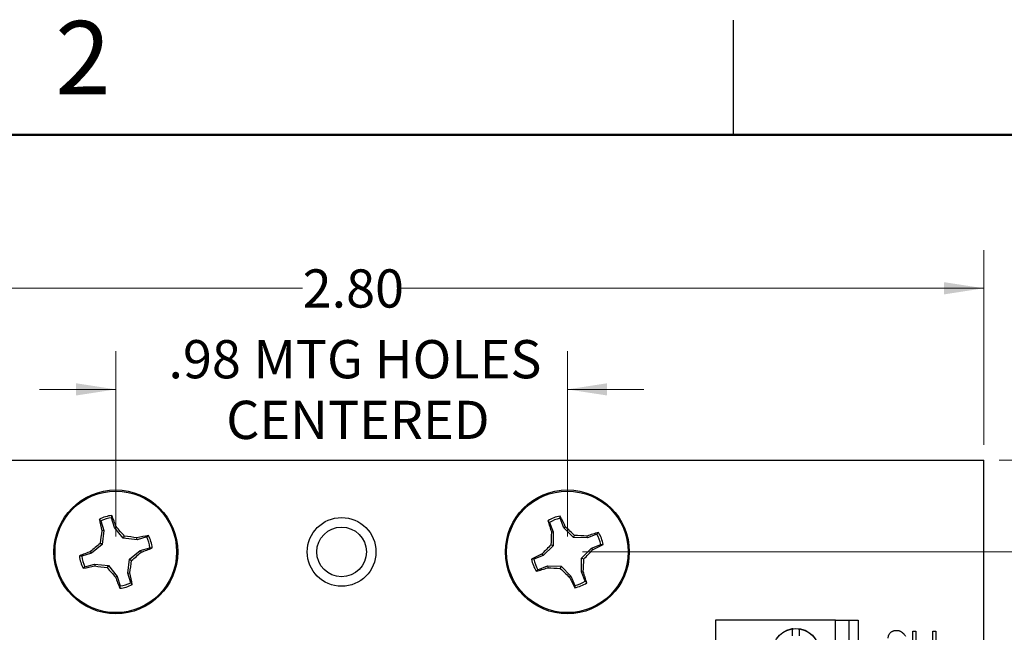
# Model space of a CAD drawing. Units: inches. Extents: x 0.1 to 16.9, y 0.1 to 10.9.
# Drawn here: x 10.4 to 13.6, y 8.9 to 10.9 of the extents above; entities that cross this region are included whole.
import ezdxf

# ---------------------------------------------------------------- set-up
doc = ezdxf.new("R2010")
doc.units = ezdxf.units.IN
doc.header["$MEASUREMENT"] = 0
doc.styles.add('SLDTEXTSTYLE0', font='TXT', dxfattribs={"width": 0.75})
doc.dimstyles.new('SLDDIMSTYLE0', dxfattribs={"dimtxt": 0.125, "dimasz": 0.13, "dimexe": 0, "dimexo": 0.0625, "dimgap": 0.03125, "dimtad": 0, "dimtih": 1, "dimtoh": 1, "dimlfac": 0.666667, "dimrnd": 1e-09, "dimzin": 12, "dimdsep": 46, "dimtxsty": 'SLDTEXTSTYLE0', "dimsah": 1, "dimcen": 0.09, "dimadec": 0, "dimazin": 3, "dimtfac": 1, "dimtmove": 0, "dimatfit": 0, "dimfxl": 0, "dimfrac": 2, "dimtolj": 1, "dimtzin": 12, "dimarcsym": 0})
doc.dimstyles.new('SLDDIMSTYLE1', dxfattribs={"dimtxt": 0.125, "dimasz": 0.13, "dimexe": 0, "dimexo": 0.0625, "dimgap": 0.03125, "dimtad": 0, "dimtih": 1, "dimtoh": 1, "dimlfac": 0.666667, "dimrnd": 1e-09, "dimzin": 4, "dimdsep": 46, "dimtxsty": 'SLDTEXTSTYLE0', "dimsah": 1, "dimcen": 0.09, "dimadec": 0, "dimazin": 1, "dimtfac": 1, "dimtofl": 0, "dimtmove": 0, "dimatfit": 3, "dimfxl": 0, "dimfrac": 2, "dimtolj": 1, "dimtzin": 12, "dimarcsym": 0})
doc.dimstyles.new('SLDDIMSTYLE2', dxfattribs={"dimtxt": 0.125, "dimasz": 0.13, "dimexe": 0, "dimexo": 0.0625, "dimgap": 0.03125, "dimtad": 0, "dimtih": 1, "dimtoh": 1, "dimlfac": 0.666667, "dimrnd": 1e-09, "dimzin": 4, "dimdsep": 46, "dimtxsty": 'SLDTEXTSTYLE0', "dimsah": 1, "dimcen": 0.09, "dimadec": 0, "dimazin": 1, "dimtfac": 1, "dimtmove": 0, "dimatfit": 0, "dimfxl": 0, "dimfrac": 2, "dimtolj": 1, "dimtzin": 12, "dimarcsym": 0})

# ---------------------------------------------------------------- blocks, each defined once
blk = doc.blocks.new('_D')
at = {"color": 7, "linetype": 'Continuous', "lineweight": 18}
for p, q in [((10.7299, 9.1859), (10.7299, 9.7925)), ((12.2063, 9.1859), (12.2063, 9.7925)), ((10.7299, 9.6675), (10.4799, 9.6675)), ((12.2063, 9.6675), (12.4563, 9.6675))]:
    blk.add_line(p, q, dxfattribs=at)
for points in [[(10.7299, 9.6675), (10.5999, 9.6875), (10.5999, 9.6475)], [(12.2063, 9.6675), (12.3363, 9.6475), (12.3363, 9.6875)]]:
    blk.add_solid(points, dxfattribs=at)
at = {"color": 7, "linetype": 'Continuous', "lineweight": 18, "char_height": 0.125, "attachment_point": 1, "style": 'SLDTEXTSTYLE0'}
for s, insert in [('.98', (10.9021, 9.8287)), ('MTG HOLES', (11.1799, 9.8287)), ('CENTERED', (11.0909, 9.6302))]:
    blk.add_mtext(s, dxfattribs=dict(at, insert=insert))
blk = doc.blocks.new('_D_1')
at = {"color": 7, "linetype": 'Continuous', "lineweight": 18}
for p, q in [((9.3681, 9.4859), (9.3681, 10.1232)), ((13.5681, 9.4859), (13.5681, 10.1232)), ((9.3681, 9.9982), (11.3408, 9.9982)), ((13.5681, 9.9982), (11.6641, 9.9982))]:
    blk.add_line(p, q, dxfattribs=at)
for points in [[(9.3681, 9.9982), (9.4981, 9.9782), (9.4981, 10.0182)], [(13.5681, 9.9982), (13.4381, 10.0182), (13.4381, 9.9782)]]:
    blk.add_solid(points, dxfattribs=at)
at = {"color": 7, "linetype": 'Continuous', "lineweight": 18, "insert": (11.3408, 10.0601), "char_height": 0.125, "attachment_point": 1, "style": 'SLDTEXTSTYLE0'}
blk.add_mtext('2.80', dxfattribs=at)
blk = doc.blocks.new('_D_2')
at = {"color": 7, "linetype": 'Continuous', "lineweight": 18}
for p, q in [((13.84, 9.4359), (13.84, 9.6859)), ((13.6181, 9.4359), (13.965, 9.4359)), ((12.2563, 9.1359), (13.965, 9.1359)), ((13.84, 9.1359), (13.84, 8.8859))]:
    blk.add_line(p, q, dxfattribs=at)
for points in [[(13.84, 9.4359), (13.86, 9.5659), (13.82, 9.5659)], [(13.84, 9.1359), (13.82, 9.0059), (13.86, 9.0059)]]:
    blk.add_solid(points, dxfattribs=at)
at = {"color": 7, "linetype": 'Continuous', "lineweight": 18, "insert": (13.7245, 9.3544), "char_height": 0.125, "attachment_point": 1, "style": 'SLDTEXTSTYLE0'}
blk.add_mtext('.20', dxfattribs=at)
blk = doc.blocks.new('_D_3')
at = {"color": 7, "linetype": 'Continuous', "lineweight": 18}
for p, q in [((12.2563, 9.1359), (13.965, 9.1359)), ((13.84, 9.1359), (13.84, 7.6561)), ((13.84, 5.8359), (13.84, 7.4576)), ((12.2563, 5.8359), (13.965, 5.8359))]:
    blk.add_line(p, q, dxfattribs=at)
for points in [[(13.84, 9.1359), (13.82, 9.0059), (13.86, 9.0059)], [(13.84, 5.8359), (13.86, 5.9659), (13.82, 5.9659)]]:
    blk.add_solid(points, dxfattribs=at)
at = {"color": 7, "linetype": 'Continuous', "lineweight": 18, "insert": (13.6783, 7.6188), "char_height": 0.125, "attachment_point": 1, "style": 'SLDTEXTSTYLE0'}
blk.add_mtext('2.20', dxfattribs=at)
blk = doc.blocks.new('_D_5')
at = {"color": 7, "linetype": 'Continuous', "lineweight": 18}
for p, q in [((13.6181, 9.4359), (14.4557, 9.4359)), ((14.3307, 9.4359), (14.3307, 7.6561)), ((14.3307, 5.5359), (14.3307, 7.4576)), ((13.6181, 5.5359), (14.4557, 5.5359))]:
    blk.add_line(p, q, dxfattribs=at)
for points in [[(14.3307, 9.4359), (14.3107, 9.3059), (14.3507, 9.3059)], [(14.3307, 5.5359), (14.3507, 5.6659), (14.3107, 5.6659)]]:
    blk.add_solid(points, dxfattribs=at)
at = {"color": 7, "linetype": 'Continuous', "lineweight": 18, "insert": (14.169, 7.6188), "char_height": 0.125, "attachment_point": 1, "style": 'SLDTEXTSTYLE0'}
blk.add_mtext('2.60', dxfattribs=at)

msp = doc.modelspace()

# ---------------------------------------------------------------- linework, layer by layer
at = {"color": 7, "linetype": 'Continuous', "lineweight": 25}
for p, q in [((12.75, 10.5), (12.75, 10.875)), ((9.3681, 9.4359), (13.5681, 9.4359)), ((13.5681, 5.5359), (13.5681, 9.4359)), ((10.6809, 9.237), (10.6762, 9.2429)), ((10.7256, 9.2159), (10.7163, 9.2474)), ((12.1945, 9.2151), (12.1823, 9.2457)), ((10.6809, 9.237), (10.6902, 9.2054)), ((10.7256, 9.2159), (10.7309, 9.2187)), ((10.7542, 9.1805), (10.7256, 9.2159)), ((12.148, 9.232), (12.1429, 9.2375)), ((12.148, 9.232), (12.1603, 9.2014)), ((12.1945, 9.2151), (12.1996, 9.2184)), ((12.2263, 9.1825), (12.1945, 9.2151)), ((10.6902, 9.2054), (10.6842, 9.2049)), ((10.6902, 9.2054), (10.6854, 9.1602)), ((10.7542, 9.1805), (10.758, 9.1873)), ((10.7995, 9.1756), (10.7542, 9.1805)), ((10.7995, 9.1756), (10.7989, 9.1816)), ((10.8311, 9.185), (10.7995, 9.1756)), ((10.8311, 9.185), (10.837, 9.1896)), ((12.1603, 9.2014), (12.1544, 9.2003)), ((12.1603, 9.2014), (12.1597, 9.1559)), ((12.2263, 9.1825), (12.2294, 9.1897)), ((12.2718, 9.182), (12.2263, 9.1825)), ((12.2718, 9.182), (12.2707, 9.1879)), ((12.3024, 9.1942), (12.2718, 9.182)), ((12.3024, 9.1942), (12.3079, 9.1994)), ((10.6854, 9.1602), (10.65, 9.1315)), ((10.6854, 9.1602), (10.6785, 9.1639)), ((10.8099, 9.1403), (10.8415, 9.1496)), ((12.1597, 9.1559), (12.1271, 9.1241)), ((12.1597, 9.1559), (12.1525, 9.159)), ((12.2529, 9.1159), (12.2855, 9.1477)), ((12.2855, 9.1477), (12.3161, 9.1599)), ((12.2855, 9.1477), (12.2888, 9.1426)), ((10.65, 9.1315), (10.6184, 9.1222)), ((10.65, 9.1315), (10.6472, 9.1369)), ((10.7697, 9.0664), (10.7745, 9.1116)), ((10.7745, 9.1116), (10.8099, 9.1403)), ((10.7745, 9.1116), (10.7814, 9.1079)), ((10.8099, 9.1403), (10.8127, 9.1349)), ((12.1271, 9.1241), (12.0965, 9.1119)), ((12.1271, 9.1241), (12.1238, 9.1292)), ((12.2524, 9.0704), (12.2529, 9.1159)), ((12.2529, 9.1159), (12.2602, 9.1128)), ((10.6288, 9.0868), (10.6229, 9.0822)), ((10.6288, 9.0868), (10.6604, 9.0962)), ((10.6604, 9.0962), (10.661, 9.0902)), ((10.6604, 9.0962), (10.7057, 9.0913)), ((10.7057, 9.0913), (10.7019, 9.0845)), ((10.7057, 9.0913), (10.7343, 9.0559)), ((12.1102, 9.0776), (12.1408, 9.0898)), ((12.1408, 9.0898), (12.1419, 9.0839)), ((12.1408, 9.0898), (12.1863, 9.0893)), ((12.1863, 9.0893), (12.1832, 9.0821)), ((12.1863, 9.0893), (12.2181, 9.0567)), ((10.7343, 9.0559), (10.729, 9.0531)), ((10.7343, 9.0559), (10.7436, 9.0244)), ((10.7697, 9.0664), (10.7757, 9.0669)), ((10.779, 9.0348), (10.7697, 9.0664)), ((12.1102, 9.0776), (12.1048, 9.0724)), ((12.2181, 9.0567), (12.2131, 9.0534)), ((12.2181, 9.0567), (12.2303, 9.0261)), ((12.2524, 9.0704), (12.2583, 9.0715)), ((12.2646, 9.0398), (12.2524, 9.0704)), ((10.779, 9.0348), (10.7837, 9.0289)), ((12.2646, 9.0398), (12.2698, 9.0343)), ((12.6908, 8.9123), (12.6908, 8.809)), ((13.0835, 8.9123), (12.6908, 8.9123)), ((13.0835, 8.4989), (13.0835, 8.9123)), ((13.0835, 8.9123), (13.1278, 8.9123)), ((13.1278, 8.4989), (13.1278, 8.9123)), ((13.1278, 8.9123), (13.1573, 8.9123)), ((13.1573, 8.9123), (13.1573, 8.4989)), ((13.3354, 8.8764), (13.3452, 8.8764)), ((13.3354, 8.767), (13.3354, 8.8764)), ((13.3452, 8.8764), (13.3452, 8.8316)), ((13.4013, 8.8316), (13.4013, 8.8764)), ((13.4013, 8.8764), (13.4111, 8.8764)), ((13.4111, 8.8764), (13.4111, 8.767))]:
    msp.add_line(p, q, dxfattribs=at)
at = {"color": 7, "linetype": 'Continuous', "lineweight": 50}
msp.add_line((0.5, 10.5), (16.5, 10.5), dxfattribs=at)
at = {"color": 7, "linetype": 'Continuous', "lineweight": 25}
for centre, radius in [((10.7299, 9.1359), 0.2025), ((12.2063, 9.1359), 0.2025), ((10.7299, 9.1359), 0.1988), ((12.2063, 9.1359), 0.1988), ((11.4681, 9.1359), 0.1125), ((11.4681, 9.1359), 0.0812), ((12.9536, 8.809), 0.0763), ((12.9536, 8.809), 0.076)]:
    msp.add_circle(centre, radius, dxfattribs=at)
for centre, radius, start, end in [((10.7299, 9.1359), 0.1198, 96.2247, 116.652), ((11.6767, 9.4328), 1.0184, 190.7444, 192.9315), ((10.7299, 9.1359), 0.1124, 96.9903, 115.8864), ((9.7746, 8.8716), 1.0174, 19.9447, 22.1339), ((12.2063, 9.1359), 0.1198, 101.5731, 122.0005), ((12.2063, 9.1359), 0.1124, 102.3388, 121.2348), ((11.2793, 8.7835), 1.0179, 25.2929, 27.4811), ((9.7709, 8.3627), 1.2862, 39.8778, 41.7209), ((13.1208, 9.5196), 1.0178, 196.0921, 198.2804), ((11.3237, 8.2769), 1.2859, 45.2265, 47.0701), ((11.956, 9.007), 1.2871, 171.1567, 172.9986), ((10.601, 7.9092), 1.2877, 81.1564, 82.9975), ((11.027, 8.1883), 1.0192, 100.7457, 102.9311), ((10.7299, 9.1359), 0.1124, 6.9903, 25.8864), ((10.7299, 9.1359), 0.1198, 6.2247, 26.652), ((13.437, 9.1219), 1.285, 176.503, 178.3479), ((12.1922, 7.9026), 1.2876, 86.5049, 88.346), ((12.5898, 8.222), 1.0172, 106.0916, 108.2813), ((12.2063, 9.1359), 0.1124, 12.3388, 31.2348), ((12.2063, 9.1359), 0.1198, 11.5731, 32.0005), ((11.5036, 8.1763), 1.2869, 129.8778, 131.72), ((10.465, 10.0932), 1.0194, 289.9457, 292.1305), ((13.0659, 8.2527), 1.2867, 135.2262, 137.0686), ((11.8547, 10.0614), 1.0162, 295.2905, 297.4823), ((10.9951, 8.1783), 1.0197, 109.9469, 112.1312), ((10.7299, 9.1359), 0.1198, 186.2247, 206.652), ((10.7299, 9.1359), 0.1124, 186.9903, 205.8864), ((9.9574, 10.0942), 1.2852, 309.8771, 311.7217), ((12.5592, 8.2079), 1.019, 115.2949, 117.4807), ((12.2063, 9.1359), 0.1198, 191.5731, 212.0005), ((12.2063, 9.1359), 0.1124, 192.3388, 211.2348), ((10.975, 9.1499), 1.2857, 356.5041, 358.348), ((11.3487, 10.0172), 1.284, 315.2251, 317.0714), ((10.4331, 10.0827), 1.0184, 280.7436, 282.9307), ((10.8583, 10.3585), 1.2836, 261.1547, 263.0016), ((11.6885, 9.9087), 1.2856, 219.8765, 221.7206), ((9.5038, 9.2648), 1.2872, 351.1566, 352.9983), ((11.8212, 10.0549), 1.0225, 286.0974, 288.2755), ((12.2203, 10.3681), 1.2866, 266.5053, 268.348), ((13.0882, 9.9941), 1.2848, 225.2248, 227.07), ((11.6877, 9.4011), 1.02, 199.9474, 202.1311), ((9.7825, 8.8389), 1.019, 10.7448, 12.9305), ((13.1351, 9.4891), 1.0198, 205.2949, 207.479), ((11.29, 8.7516), 1.0198, 16.0946, 18.2787), ((10.7299, 9.1359), 0.1198, 276.2247, 296.652), ((10.7299, 9.1359), 0.1124, 276.9903, 295.8864), ((12.2063, 9.1359), 0.1124, 282.3388, 301.2348), ((12.2063, 9.1359), 0.1198, 281.5731, 302.0005)]:
    msp.add_arc(centre, radius, start, end, dxfattribs=at)
for points, knots in [([(10.7163, 9.2474), (10.7164, 9.2488), (10.7166, 9.2513), (10.7169, 9.2538), (10.717, 9.2549)], [0, 0, 0, 0, 0.531393, 1, 1, 1, 1]), ([(12.1823, 9.2457), (12.1823, 9.247), (12.1823, 9.2495), (12.1823, 9.252), (12.1823, 9.2532)], [0, 0, 0, 0, 0.53138, 1, 1, 1, 1]), ([(10.8415, 9.1496), (10.8428, 9.1495), (10.8453, 9.1492), (10.8478, 9.149), (10.849, 9.1489)], [0, 0, 0, 0, 0.531387, 1, 1, 1, 1]), ([(12.3161, 9.1599), (12.3174, 9.1599), (12.32, 9.1599), (12.3225, 9.1599), (12.3236, 9.1599)], [0, 0, 0, 0, 0.53138, 1, 1, 1, 1]), ([(10.6184, 9.1222), (10.6171, 9.1223), (10.6146, 9.1226), (10.6121, 9.1228), (10.6109, 9.1229)], [0, 0, 0, 0, 0.531386, 1, 1, 1, 1]), ([(12.0965, 9.1119), (12.0952, 9.1119), (12.0927, 9.1119), (12.0902, 9.1119), (12.089, 9.1119)], [0, 0, 0, 0, 0.531391, 1, 1, 1, 1]), ([(10.7436, 9.0244), (10.7435, 9.023), (10.7433, 9.0205), (10.743, 9.018), (10.7429, 9.0169)], [0, 0, 0, 0, 0.531381, 1, 1, 1, 1]), ([(12.2303, 9.0261), (12.2303, 9.0248), (12.2303, 9.0223), (12.2303, 9.0198), (12.2303, 9.0186)], [0, 0, 0, 0, 0.53138, 1, 1, 1, 1]), ([(12.9418, 8.8865), (12.9418, 8.8855), (12.9418, 8.8833), (12.9418, 8.8774), (12.9418, 8.8699), (12.9418, 8.8638), (12.9418, 8.8608)], [0, 0, 0, 0, 0.249097, 0.49999, 0.749974, 1, 1, 1, 1]), ([(12.9654, 8.8608), (12.9654, 8.8638), (12.9654, 8.8699), (12.9654, 8.8774), (12.9654, 8.8809), (12.9654, 8.8826)], [0, 0, 0, 0, 0.338914, 0.678321, 1, 1, 1, 1]), ([(13.2555, 8.8537), (13.2555, 8.8549), (13.2556, 8.8571), (13.2563, 8.8605), (13.2573, 8.8637), (13.2588, 8.8667), (13.2608, 8.8694), (13.263, 8.872), (13.2657, 8.8741), (13.2687, 8.8759), (13.2719, 8.8774), (13.2753, 8.8785), (13.2788, 8.8791), (13.2812, 8.8792), (13.2824, 8.8792)], [0, 0, 0, 0, 0.083785, 0.16578, 0.24628, 0.327461, 0.408797, 0.489715, 0.571376, 0.655523, 0.741019, 0.826547, 0.911989, 1, 1, 1, 1]), ([(13.2824, 8.8792), (13.2837, 8.8792), (13.2863, 8.8791), (13.29, 8.8783), (13.2937, 8.8771), (13.2966, 8.8756), (13.2989, 8.8742), (13.3006, 8.8729), (13.3024, 8.8713), (13.3042, 8.8696), (13.306, 8.8677), (13.3078, 8.8656), (13.3097, 8.8632), (13.3109, 8.8616), (13.3115, 8.8607)], [0, 0, 0, 0, 0.107233, 0.213252, 0.31883, 0.426794, 0.483646, 0.543604, 0.608308, 0.677127, 0.750686, 0.828713, 0.91219, 1, 1, 1, 1])]:
    msp.add_open_spline(points, degree=3, knots=knots, dxfattribs=at)

# ---------------------------------------------------------------- texts
at = {"color": 7, "linetype": 'Continuous', "lineweight": 0, "insert": (10.6226, 10.8726), "char_height": 0.24, "attachment_point": 2, "style": 'SLDTEXTSTYLE0'}
msp.add_mtext('2', dxfattribs=at)

# ---------------------------------------------------------------- dimensions: what is measured, and where the dimension line sits
at = {"color": 7, "linetype": 'Continuous', "lineweight": 18}
dim = msp.add_linear_dim(base=(13.5681, 9.9982), p1=(9.3681, 9.4359), p2=(13.5681, 9.4359), dimstyle='SLDDIMSTYLE1', dxfattribs=at)
dim.commit()
dim.dimension.update_dxf_attribs({"geometry": '_D_1', "text_midpoint": (11.5025, 9.9982), "dimtype": 160})
dim = msp.add_linear_dim(base=(12.2063, 9.6675), p1=(10.7299, 9.1359), p2=(12.2063, 9.1359), text='<> MTG HOLES\\PCENTERED', dimstyle='SLDDIMSTYLE0', dxfattribs=at)
dim.commit()
dim.dimension.update_dxf_attribs({"geometry": '_D', "text_midpoint": (11.5025, 9.6675), "dimtype": 160})
for base, p1, p2, dimstyle, picture, middle in [((13.84, 9.4359), (12.2063, 9.1359), (13.5681, 9.4359), 'SLDDIMSTYLE2', '_D_2', (13.84, 9.2925)), ((14.3307, 9.4359), (13.5681, 5.5359), (13.5681, 9.4359), 'SLDDIMSTYLE1', '_D_5', (14.3307, 7.5569)), ((13.84, 5.8359), (12.2063, 9.1359), (12.2063, 5.8359), 'SLDDIMSTYLE1', '_D_3', (13.84, 7.5569))]:
    dim = msp.add_linear_dim(base=base, p1=p1, p2=p2, angle=90, dimstyle=dimstyle, dxfattribs=at)
    dim.commit()
    dim.dimension.update_dxf_attribs({"geometry": picture, "text_midpoint": middle, "dimtype": 160})

doc.saveas('drawing.dxf')
